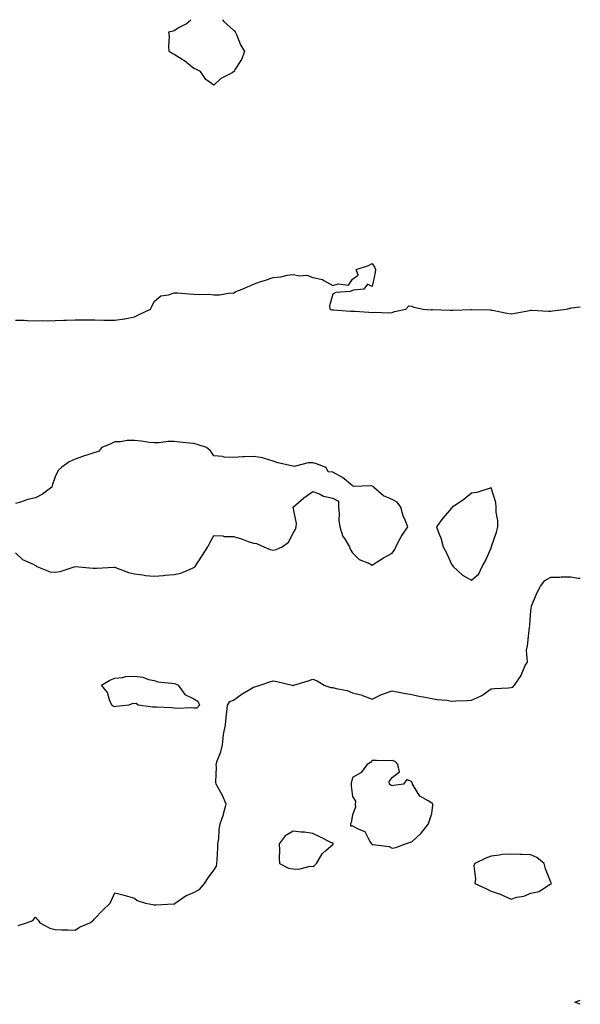
# Model space of a CAD drawing. Units: inches. Extents: x 934163 to 936803, y 7282058 to 7284698.
# Drawn here: x 936520 to 936803, y 7284201 to 7284698 of the extents above; entities that cross this region are included whole.
import ezdxf

# ---------------------------------------------------------------- set-up
doc = ezdxf.new("R2010")
doc.units = ezdxf.units.IN
doc.header["$MEASUREMENT"] = 0
doc.layers.add('Contour_93417282', color=7, linetype='Continuous', true_color=0xb100b5)

msp = doc.modelspace()

# ---------------------------------------------------------------- linework, layer by layer
at = {"layer": 'Contour_93417282'}
for points in [[(936628.05, 7284671.63, 3224), (936627.34, 7284671.21, 3224), (936621.65, 7284668.32, 3224), (936618.05, 7284664.96, 3224), (936613.97, 7284667.84, 3224), (936611.31, 7284671.92, 3224), (936609.07, 7284672.94, 3224), (936608.05, 7284673.33, 3224), (936603.31, 7284677.17, 3224), (936602.09, 7284677.88, 3224), (936598.05, 7284680.42, 3224), (936597.12, 7284680.99, 3224), (936595.47, 7284681.92, 3224), (936595.29, 7284684.68, 3224), (936595.67, 7284689.54, 3224), (936595.42, 7284691.92, 3224), (936597.54, 7284692.43, 3224), (936598.05, 7284692.62, 3224), (936599.77, 7284693.64, 3224), (936604.12, 7284695.85, 3224), (936606.54, 7284698, 3224)], [(936622.41, 7284698, 3224), (936623.15, 7284697.02, 3224), (936628.05, 7284692.73, 3224), (936628.44, 7284692.3, 3224), (936628.84, 7284691.92, 3224), (936629.5, 7284690.46, 3224), (936631.46, 7284685.33, 3224), (936633.54, 7284681.92, 3224), (936632.1, 7284677.87, 3224), (936628.59, 7284672.46, 3224), (936628.29, 7284671.92, 3224), (936628.18, 7284671.79, 3224), (936628.05, 7284671.63, 3224)], [(936518.05, 7284546.29, 3224), (936522.34, 7284546.22, 3224), (936523.88, 7284546.09, 3224), (936528.05, 7284545.99, 3224), (936532.2, 7284546.06, 3224), (936533.96, 7284546.01, 3224), (936538.05, 7284546.08, 3224), (936542.38, 7284546.25, 3224), (936543.72, 7284546.25, 3224), (936548.05, 7284546.41, 3224), (936552.56, 7284546.42, 3224), (936553.53, 7284546.44, 3224), (936558.05, 7284546.44, 3224), (936562.49, 7284546.35, 3224), (936563.67, 7284546.3, 3224), (936568.05, 7284546.23, 3224), (936572.99, 7284546.98, 3224), (936573.17, 7284547.04, 3224), (936578.05, 7284548.04, 3224), (936580.7, 7284549.27, 3224), (936586.17, 7284551.92, 3224), (936586.76, 7284553.21, 3224), (936588.05, 7284555.67, 3224), (936591.37, 7284558.61, 3224), (936595.22, 7284559.09, 3224), (936598.05, 7284560.16, 3224), (936599.92, 7284560.05, 3224), (936605.69, 7284559.56, 3224), (936608.05, 7284559.43, 3224), (936610.73, 7284559.24, 3224), (936615.51, 7284559.38, 3224), (936618.05, 7284559.16, 3224), (936620.95, 7284559.03, 3224), (936626.25, 7284560.12, 3224), (936628.05, 7284559.99, 3224), (936629.26, 7284560.71, 3224), (936632.37, 7284561.92, 3224), (936636.27, 7284563.7, 3224), (936638.05, 7284564.5, 3224), (936641.86, 7284565.73, 3224), (936643.7, 7284566.27, 3224), (936648.05, 7284567.84, 3224), (936651.82, 7284568.15, 3224), (936655.13, 7284568.99, 3224), (936658.05, 7284569.31, 3224), (936661.29, 7284568.69, 3224), (936665.08, 7284568.95, 3224), (936668.05, 7284567.81, 3224), (936672.97, 7284566.84, 3224), (936673.67, 7284566.3, 3224), (936678.05, 7284563.77, 3224), (936680.74, 7284564.62, 3224), (936686.05, 7284563.92, 3224), (936688.05, 7284566.92, 3224), (936690.91, 7284569.06, 3224), (936689.87, 7284571.92, 3224), (936696.09, 7284573.87, 3224), (936698.05, 7284574.87, 3224), (936699.12, 7284572.99, 3224), (936699.73, 7284571.92, 3224), (936699.57, 7284570.4, 3224), (936698.05, 7284563.35, 3224), (936695.55, 7284564.42, 3224), (936693.76, 7284561.92, 3224), (936688.59, 7284561.38, 3224), (936688.05, 7284561.18, 3224), (936686.94, 7284560.81, 3224), (936679.71, 7284560.25, 3224), (936678.05, 7284559.42, 3224), (936676.46, 7284553.51, 3224), (936676.68, 7284551.92, 3224), (936677.7, 7284551.58, 3224), (936678.05, 7284551.46, 3224), (936678.54, 7284551.43, 3224), (936687.02, 7284550.89, 3224), (936688.05, 7284550.85, 3224), (936689.2, 7284550.78, 3224), (936696.37, 7284550.24, 3224), (936698.05, 7284550.14, 3224), (936699.61, 7284550.36, 3224), (936706.13, 7284550, 3224), (936708.05, 7284550.18, 3224), (936709.28, 7284550.69, 3224), (936714.89, 7284551.92, 3224), (936716.44, 7284553.53, 3224), (936718.05, 7284553.42, 3224), (936719.01, 7284552.89, 3224), (936723.67, 7284551.92, 3224), (936727.69, 7284551.57, 3224), (936728.05, 7284551.6, 3224), (936728.38, 7284551.6, 3224), (936737.4, 7284551.27, 3224), (936738.05, 7284551.27, 3224), (936738.69, 7284551.28, 3224), (936747.88, 7284551.74, 3224), (936748.05, 7284551.75, 3224), (936748.23, 7284551.74, 3224), (936757.58, 7284551.44, 3224), (936758.05, 7284551.41, 3224), (936758.64, 7284551.33, 3224), (936765.92, 7284549.79, 3224), (936768.05, 7284549.56, 3224), (936770.12, 7284549.86, 3224), (936777.33, 7284551.2, 3224), (936778.05, 7284551.31, 3224), (936778.62, 7284551.35, 3224), (936786.95, 7284550.83, 3224), (936788.05, 7284550.88, 3224), (936788.99, 7284550.98, 3224), (936796.11, 7284551.92, 3224), (936797.7, 7284552.27, 3224), (936798.05, 7284552.34, 3224), (936798.56, 7284552.44, 3224), (936803, 7284553.05, 3224)], [(936518.05, 7284428.85, 3224), (936521.53, 7284425.4, 3224), (936526.95, 7284423.02, 3224), (936528.05, 7284422.41, 3224), (936528.37, 7284422.24, 3224), (936528.81, 7284421.92, 3224), (936535.42, 7284419.28, 3224), (936538.05, 7284419.11, 3224), (936540.58, 7284419.39, 3224), (936548.05, 7284421.92, 3224), (936557.24, 7284421.11, 3224), (936558.05, 7284421.06, 3224), (936558.94, 7284421.03, 3224), (936567.75, 7284421.63, 3224), (936568.05, 7284421.61, 3224), (936568.5, 7284421.46, 3224), (936575.06, 7284418.93, 3224), (936578.05, 7284418.17, 3224), (936582.32, 7284417.65, 3224), (936583.55, 7284417.42, 3224), (936588.05, 7284416.95, 3224), (936592.62, 7284417.35, 3224), (936593.6, 7284417.48, 3224), (936598.05, 7284417.87, 3224), (936601.48, 7284418.49, 3224), (936607.25, 7284421.12, 3224), (936608.05, 7284421.35, 3224), (936608.38, 7284421.59, 3224), (936608.67, 7284421.92, 3224), (936609.81, 7284423.68, 3224), (936612.38, 7284427.59, 3224), (936615.09, 7284431.92, 3224), (936616.06, 7284433.91, 3224), (936618.05, 7284437.53, 3224), (936622.57, 7284437.4, 3224), (936623.26, 7284437.13, 3224), (936628.05, 7284437.08, 3224), (936632.03, 7284435.9, 3224), (936635.37, 7284434.61, 3224), (936638.05, 7284433.68, 3224), (936639.58, 7284433.45, 3224), (936643.29, 7284431.92, 3224), (936646.57, 7284430.44, 3224), (936648.05, 7284430.07, 3224), (936649.56, 7284430.42, 3224), (936652.64, 7284431.92, 3224), (936655.7, 7284434.27, 3224), (936658.05, 7284438.66, 3224), (936659.28, 7284440.7, 3224), (936659.59, 7284441.92, 3224), (936659.79, 7284443.66, 3224), (936658.05, 7284451.92, 3224), (936663.46, 7284456.52, 3224), (936668.05, 7284459.8, 3224), (936671.45, 7284458.52, 3224), (936673.49, 7284457.37, 3224), (936678.05, 7284456.48, 3224), (936681.03, 7284454.91, 3224), (936680.98, 7284451.92, 3224), (936681.29, 7284448.68, 3224), (936681.24, 7284445.1, 3224), (936681.6, 7284441.92, 3224), (936683.18, 7284437.05, 3224), (936683.95, 7284436.02, 3224), (936686.53, 7284431.92, 3224), (936686.84, 7284430.72, 3224), (936688.05, 7284428.83, 3224), (936691.48, 7284425.36, 3224), (936696.55, 7284423.42, 3224), (936698.05, 7284422.63, 3224), (936700.01, 7284423.87, 3224), (936703.67, 7284426.3, 3224), (936708.05, 7284428.63, 3224), (936709.43, 7284430.54, 3224), (936709.91, 7284431.92, 3224), (936712.1, 7284435.97, 3224), (936712.72, 7284437.25, 3224), (936715.96, 7284441.92, 3224), (936714.69, 7284445.28, 3224), (936713.59, 7284447.47, 3224), (936712.49, 7284451.92, 3224), (936710.58, 7284454.45, 3224), (936708.05, 7284455.78, 3224), (936703.69, 7284457.56, 3224), (936698.69, 7284461.92, 3224), (936698.44, 7284462.31, 3224), (936698.05, 7284462.49, 3224), (936697.27, 7284462.7, 3224), (936688.5, 7284462.37, 3224), (936688.05, 7284462.7, 3224), (936683.84, 7284466.13, 3224), (936682.99, 7284466.86, 3224), (936678.05, 7284469.5, 3224), (936675.78, 7284469.64, 3224), (936674.71, 7284471.92, 3224), (936669.89, 7284473.77, 3224), (936668.05, 7284474.17, 3224), (936665.69, 7284474.28, 3224), (936658.61, 7284472.48, 3224), (936658.05, 7284472.53, 3224), (936657.21, 7284472.76, 3224), (936650.44, 7284474.3, 3224), (936648.05, 7284475.08, 3224), (936643.61, 7284476.36, 3224), (936642.85, 7284476.72, 3224), (936638.05, 7284477.49, 3224), (936633.38, 7284477.25, 3224), (936632.77, 7284477.2, 3224), (936628.05, 7284476.98, 3224), (936623.3, 7284477.17, 3224), (936622.48, 7284477.5, 3224), (936618.05, 7284477.84, 3224), (936616.4, 7284480.27, 3224), (936614.45, 7284481.92, 3224), (936609.63, 7284483.49, 3224), (936608.05, 7284484.01, 3224), (936605.73, 7284484.24, 3224), (936600.81, 7284484.68, 3224), (936598.05, 7284484.97, 3224), (936594.98, 7284484.99, 3224), (936590.4, 7284484.27, 3224), (936588.05, 7284484.29, 3224), (936585.44, 7284484.53, 3224), (936581.34, 7284485.21, 3224), (936578.05, 7284485.46, 3224), (936574.42, 7284485.55, 3224), (936570.95, 7284484.82, 3224), (936568.05, 7284484.92, 3224), (936566.18, 7284483.79, 3224), (936561.49, 7284481.92, 3224), (936559.92, 7284480.05, 3224), (936558.05, 7284479.51, 3224), (936554.44, 7284478.31, 3224), (936552.39, 7284477.57, 3224), (936548.05, 7284476.17, 3224), (936545.15, 7284474.82, 3224), (936541.17, 7284471.92, 3224), (936539.59, 7284470.38, 3224), (936538.05, 7284467.17, 3224), (936536.66, 7284463.31, 3224), (936536.34, 7284461.92, 3224), (936531.62, 7284458.36, 3224), (936528.05, 7284456.57, 3224), (936524.24, 7284455.73, 3224), (936520.56, 7284454.43, 3224), (936518.05, 7284453.75, 3224)], [(936519.35, 7284240.62, 3223), (936523.48, 7284241.92, 3223), (936526.74, 7284243.23, 3223), (936528.05, 7284244.84, 3223), (936529.43, 7284243.3, 3223), (936530.34, 7284241.92, 3223), (936535.4, 7284239.26, 3223), (936538.05, 7284238.64, 3223), (936541.46, 7284238.51, 3223), (936544.57, 7284238.44, 3223), (936548.05, 7284238.32, 3223), (936550.23, 7284239.74, 3223), (936555.43, 7284241.92, 3223), (936556.99, 7284242.98, 3223), (936558.05, 7284244.13, 3223), (936561.84, 7284248.13, 3223), (936565.7, 7284251.92, 3223), (936566.5, 7284253.47, 3223), (936568.05, 7284257.2, 3223), (936572.23, 7284256.11, 3223), (936574.49, 7284255.48, 3223), (936578.05, 7284254.5, 3223), (936579.4, 7284253.27, 3223), (936583.63, 7284251.92, 3223), (936587.33, 7284251.2, 3223), (936588.05, 7284251.1, 3223), (936588.83, 7284251.14, 3223), (936597.66, 7284251.53, 3223), (936598.05, 7284251.55, 3223), (936598.32, 7284251.65, 3223), (936598.61, 7284251.92, 3223), (936604.18, 7284255.79, 3223), (936608.05, 7284257.37, 3223), (936610.95, 7284259.03, 3223), (936613.4, 7284261.92, 3223), (936615.28, 7284264.69, 3223), (936618.05, 7284268.62, 3223), (936619.37, 7284270.59, 3223), (936619.62, 7284271.92, 3223), (936619.68, 7284273.55, 3223), (936620.12, 7284279.86, 3223), (936620.18, 7284281.92, 3223), (936620.55, 7284284.41, 3223), (936620.81, 7284289.16, 3223), (936621.32, 7284291.92, 3223), (936622.88, 7284296.75, 3223), (936622.97, 7284297, 3223), (936624.35, 7284301.92, 3223), (936622.47, 7284306.33, 3223), (936620.73, 7284309.23, 3223), (936619.28, 7284311.92, 3223), (936619.11, 7284312.98, 3223), (936619.46, 7284320.51, 3223), (936619.3, 7284321.92, 3223), (936619.84, 7284323.72, 3223), (936621.61, 7284328.36, 3223), (936622.47, 7284331.92, 3223), (936622.98, 7284336.85, 3223), (936622.95, 7284337.02, 3223), (936623.89, 7284341.92, 3223), (936624.23, 7284345.74, 3223), (936624.67, 7284348.54, 3223), (936625.03, 7284351.92, 3223), (936626.17, 7284353.8, 3223), (936628.05, 7284354.48, 3223), (936632.43, 7284357.54, 3223), (936635.55, 7284359.42, 3223), (936638.05, 7284360.98, 3223), (936638.8, 7284361.17, 3223), (936641.41, 7284361.92, 3223), (936646.33, 7284363.64, 3223), (936648.05, 7284364.21, 3223), (936649.9, 7284363.77, 3223), (936657.58, 7284361.92, 3223), (936657.98, 7284361.85, 3223), (936658.05, 7284361.84, 3223), (936658.12, 7284361.85, 3223), (936658.42, 7284361.92, 3223), (936665.76, 7284364.21, 3223), (936668.05, 7284365.02, 3223), (936670.24, 7284364.11, 3223), (936673.76, 7284361.92, 3223), (936676.96, 7284360.83, 3223), (936678.05, 7284360.75, 3223), (936679.73, 7284360.24, 3223), (936685.35, 7284359.22, 3223), (936688.05, 7284358.09, 3223), (936693.01, 7284356.88, 3223), (936693.18, 7284356.79, 3223), (936698.05, 7284354.92, 3223), (936702.69, 7284357.28, 3223), (936703.67, 7284357.54, 3223), (936708.05, 7284359.15, 3223), (936711.46, 7284358.51, 3223), (936714.01, 7284357.88, 3223), (936718.05, 7284357.23, 3223), (936722.4, 7284356.27, 3223), (936723.87, 7284356.1, 3223), (936728.05, 7284355.33, 3223), (936730.86, 7284354.73, 3223), (936735.63, 7284354.34, 3223), (936738.05, 7284353.93, 3223), (936740.23, 7284354.1, 3223), (936745.72, 7284354.24, 3223), (936748.05, 7284354.45, 3223), (936752.63, 7284356.5, 3223), (936753.26, 7284356.71, 3223), (936758.05, 7284360.08, 3223), (936759.72, 7284360.24, 3223), (936766.78, 7284360.65, 3223), (936768.05, 7284360.77, 3223), (936768.94, 7284361.03, 3223), (936769.88, 7284361.92, 3223), (936773.15, 7284366.82, 3223), (936773.23, 7284367.1, 3223), (936775.26, 7284371.92, 3223), (936776.31, 7284373.66, 3223), (936775.81, 7284379.68, 3223), (936776.36, 7284381.92, 3223), (936776.56, 7284383.41, 3223), (936777.39, 7284391.26, 3223), (936777.47, 7284391.92, 3223), (936777.57, 7284392.4, 3223), (936778.05, 7284399.66, 3223), (936778.31, 7284401.67, 3223), (936778.32, 7284401.92, 3223), (936778.54, 7284402.42, 3223), (936781.22, 7284408.75, 3223), (936782.91, 7284411.92, 3223), (936785.12, 7284414.85, 3223), (936788.05, 7284416.54, 3223), (936792.73, 7284416.6, 3223), (936793.32, 7284416.66, 3223), (936798.05, 7284416.71, 3223), (936802.17, 7284416.03, 3223), (936803, 7284415.96, 3223)], [(936803, 7284200.85, 3222), (936800.28, 7284201.92, 3222), (936803, 7284202.95, 3222)]]:
    msp.add_polyline3d(points, dxfattribs=at)
for points in [[(936748.05, 7284415.05, 3224), (936751.76, 7284418.21, 3224), (936753.56, 7284421.92, 3224), (936755.12, 7284424.85, 3224), (936758.05, 7284431.41, 3224), (936758.13, 7284431.84, 3224), (936758.14, 7284431.92, 3224), (936758.19, 7284432.06, 3224), (936760.69, 7284439.27, 3224), (936761.39, 7284441.92, 3224), (936761.32, 7284445.19, 3224), (936760.59, 7284449.38, 3224), (936760.52, 7284451.92, 3224), (936760.42, 7284454.29, 3224), (936758.05, 7284461.56, 3224), (936757.6, 7284461.46, 3224), (936750.73, 7284459.24, 3224), (936748.05, 7284458.87, 3224), (936744.27, 7284455.71, 3224), (936738.56, 7284451.92, 3224), (936738.29, 7284451.68, 3224), (936738.05, 7284451.43, 3224), (936733.69, 7284446.28, 3224), (936730.39, 7284441.92, 3224), (936731.79, 7284438.18, 3224), (936732.59, 7284436.46, 3224), (936733.88, 7284431.92, 3224), (936735.3, 7284429.17, 3224), (936738.05, 7284423.04, 3224), (936738.49, 7284422.37, 3224), (936738.88, 7284421.92, 3224), (936743.6, 7284417.47, 3224)], [(936608.05, 7284350.41, 3223), (936606.63, 7284350.5, 3223), (936599.76, 7284350.21, 3223), (936598.05, 7284350.31, 3223), (936596.69, 7284350.56, 3223), (936589.17, 7284350.8, 3223), (936588.05, 7284350.96, 3223), (936587.07, 7284350.94, 3223), (936579.83, 7284351.92, 3223), (936578.85, 7284352.72, 3223), (936578.05, 7284352.61, 3223), (936577.26, 7284352.71, 3223), (936575.26, 7284351.92, 3223), (936568.76, 7284351.22, 3223), (936568.05, 7284351.09, 3223), (936567.43, 7284351.3, 3223), (936566.59, 7284351.92, 3223), (936565.44, 7284354.54, 3223), (936564.44, 7284358.31, 3223), (936561.34, 7284361.92, 3223), (936565.53, 7284364.44, 3223), (936568.05, 7284365.6, 3223), (936571.96, 7284365.83, 3223), (936573.62, 7284366.35, 3223), (936578.05, 7284366.48, 3223), (936582.17, 7284366.04, 3223), (936585.13, 7284364.84, 3223), (936588.05, 7284364.3, 3223), (936589.75, 7284363.62, 3223), (936596.93, 7284363.04, 3223), (936598.05, 7284362.76, 3223), (936598.73, 7284362.6, 3223), (936600, 7284361.92, 3223), (936603.47, 7284357.34, 3223), (936608.05, 7284355.17, 3223), (936610.01, 7284353.88, 3223), (936610.9, 7284351.92, 3223), (936609.53, 7284350.44, 3223)], [(936708.05, 7284279.62, 3223), (936709.99, 7284279.99, 3223), (936714.81, 7284281.92, 3223), (936717.25, 7284282.72, 3223), (936718.05, 7284282.93, 3223), (936722.7, 7284287.27, 3223), (936726.43, 7284291.92, 3223), (936726.8, 7284293.17, 3223), (936728.05, 7284297.19, 3223), (936728.57, 7284301.4, 3223), (936728.53, 7284301.92, 3223), (936728.36, 7284302.23, 3223), (936728.05, 7284302.49, 3223), (936726.3, 7284303.67, 3223), (936722.08, 7284305.94, 3223), (936718.88, 7284311.09, 3223), (936718.27, 7284311.92, 3223), (936718.26, 7284312.13, 3223), (936718.05, 7284313.25, 3223), (936715.55, 7284314.42, 3223), (936713.83, 7284311.92, 3223), (936708.67, 7284311.3, 3223), (936708.05, 7284311.23, 3223), (936707.49, 7284311.35, 3223), (936706.64, 7284311.92, 3223), (936706.54, 7284313.43, 3223), (936708.05, 7284315.3, 3223), (936711.69, 7284318.28, 3223), (936710.96, 7284321.92, 3223), (936709.52, 7284323.39, 3223), (936708.05, 7284323.89, 3223), (936706.15, 7284323.82, 3223), (936700.09, 7284323.95, 3223), (936698.05, 7284323.88, 3223), (936697.09, 7284322.88, 3223), (936695.48, 7284321.92, 3223), (936692.18, 7284317.8, 3223), (936688.05, 7284315.38, 3223), (936687.45, 7284312.52, 3223), (936687.43, 7284311.92, 3223), (936687.36, 7284311.23, 3223), (936688.05, 7284305.84, 3223), (936689.52, 7284303.39, 3223), (936689.46, 7284301.92, 3223), (936689.61, 7284300.37, 3223), (936688.05, 7284296.48, 3223), (936687.4, 7284292.57, 3223), (936686.97, 7284291.92, 3223), (936687.07, 7284290.93, 3223), (936688.05, 7284290.95, 3223), (936690.4, 7284289.57, 3223), (936694.27, 7284288.13, 3223), (936696.83, 7284283.13, 3223), (936697.68, 7284281.92, 3223), (936697.83, 7284281.7, 3223), (936698.05, 7284281.61, 3223), (936698.51, 7284281.46, 3223), (936706.59, 7284280.46, 3223)], [(936668.05, 7284270.35, 3223), (936668.96, 7284271.01, 3223), (936669.9, 7284271.92, 3223), (936672.65, 7284276.52, 3223), (936672.9, 7284277.07, 3223), (936674.81, 7284278.69, 3223), (936678.05, 7284281.57, 3223), (936678.22, 7284281.75, 3223), (936678.29, 7284281.92, 3223), (936678.32, 7284282.19, 3223), (936678.05, 7284282.19, 3223), (936677.51, 7284282.46, 3223), (936671.49, 7284285.36, 3223), (936668.05, 7284287.04, 3223), (936663.91, 7284287.79, 3223), (936662.22, 7284287.75, 3223), (936658.05, 7284288.26, 3223), (936654.12, 7284285.85, 3223), (936650.99, 7284281.92, 3223), (936651.24, 7284278.74, 3223), (936650.97, 7284274.85, 3223), (936651.3, 7284271.92, 3223), (936655.76, 7284269.63, 3223), (936658.05, 7284269.22, 3223), (936660.94, 7284269.03, 3223), (936666.65, 7284270.52, 3223)], [(936788.05, 7284261.59, 3223), (936788.22, 7284261.74, 3223), (936788.32, 7284261.92, 3223), (936788.26, 7284262.13, 3223), (936788.05, 7284262.57, 3223), (936785.42, 7284269.29, 3223), (936784.75, 7284271.92, 3223), (936781.06, 7284274.93, 3223), (936778.05, 7284276.28, 3223), (936773.52, 7284276.45, 3223), (936772.67, 7284276.54, 3223), (936768.05, 7284276.7, 3223), (936763.55, 7284276.42, 3223), (936762.22, 7284276.09, 3223), (936758.05, 7284275.71, 3223), (936755.31, 7284274.66, 3223), (936749.75, 7284271.92, 3223), (936749.27, 7284270.7, 3223), (936750.13, 7284264, 3223), (936749.75, 7284261.92, 3223), (936755.4, 7284259.27, 3223), (936758.05, 7284258.05, 3223), (936762.59, 7284256.46, 3223), (936764.38, 7284255.59, 3223), (936768.05, 7284254.01, 3223), (936771, 7284254.87, 3223), (936774.44, 7284255.53, 3223), (936778.05, 7284256.93, 3223), (936782.23, 7284257.74, 3223), (936787.42, 7284261.3, 3223)]]:
    msp.add_polyline3d(points, close=True, dxfattribs=at)

doc.saveas('drawing.dxf')
